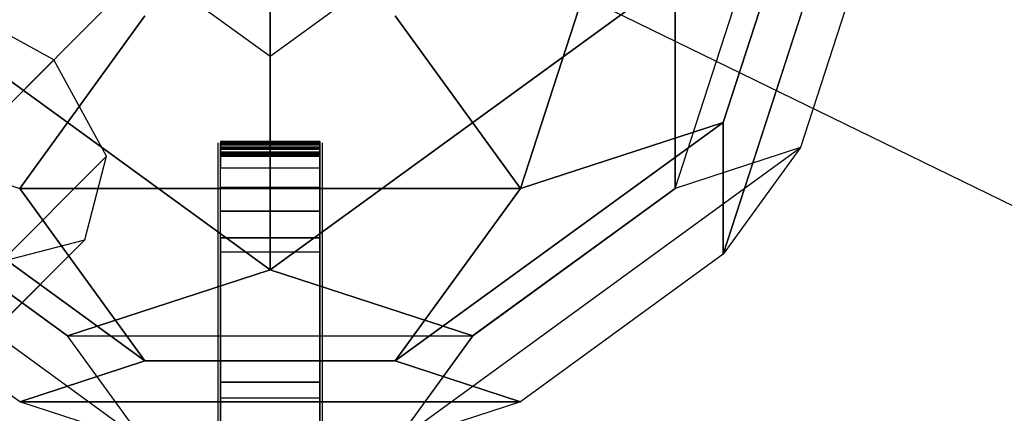
# Model space of a CAD drawing. Extents: x -4165 to 9326, y -4619 to 3412.
# Drawn here: x 1407 to 1605, y 1342 to 1422 of the extents above; entities that cross this region are included whole.
import ezdxf

# ---------------------------------------------------------------- set-up
doc = ezdxf.new("R2010")
doc.units = 0
doc.header["$LTSCALE"] = 350
doc.header["$MEASUREMENT"] = 0
doc.layers.add('BERLIN-05', color=7, linetype='CONTINUOUS')

msp = doc.modelspace()

# ---------------------------------------------------------------- linework, layer by layer
at = {"layer": 'BERLIN-05'}
for p, q in [((1538.61867, 1483.51624), (1507.44504, 1387.57366)), ((1507.44504, 1387.57366), (1538.61867, 1483.51624)), ((1538.61867, 1483.51624), (1507.44504, 1387.57366)), ((1507.44504, 1387.57366), (1538.61867, 1483.51624)), ((1538.61867, 1483.51624), (1507.44504, 1387.57366)), ((1507.44504, 1387.57366), (1538.61867, 1483.51624)), ((1538.61867, 1483.51624), (1507.44504, 1387.57366)), ((1507.44504, 1387.57366), (1538.61867, 1483.51624)), ((1579.42851, 1470.25632), (1548.25487, 1374.31374)), ((1548.25487, 1374.31374), (1579.42851, 1470.25632)), ((1579.42851, 1470.25632), (1548.25487, 1374.31374)), ((1548.25487, 1374.31374), (1579.42851, 1470.25632)), ((1579.42851, 1470.25632), (1548.25487, 1374.31374)), ((1548.25487, 1374.31374), (1579.42851, 1470.25632)), ((1579.42851, 1470.25632), (1548.25487, 1374.31374)), ((1548.25487, 1374.31374), (1579.42851, 1470.25632)), ((1538.6197, 1387.56998), (1563.84166, 1465.19521)), ((1538.6197, 1387.56998), (1563.84166, 1465.19521)), ((1538.6197, 1387.56998), (1563.84166, 1465.19521)), ((1538.6197, 1387.56998), (1563.84166, 1465.19521)), ((1538.6197, 1387.56998), (1563.84166, 1465.19521)), ((1538.6197, 1387.56998), (1563.84166, 1465.19521)), ((1538.6197, 1387.56998), (1563.84166, 1465.19521)), ((1538.6197, 1387.56998), (1563.84166, 1465.19521)), ((728.5, 728.5), (1457, 1457)), ((1457, 1457), (1776.23872, 1301.35619)), ((1457.00003, 1414.08982), (1457, 1457)), ((1457, 1457), (1457, 1414.09)), ((1457.00003, 1414.08982), (1457, 1457)), ((1457, 1457), (1457, 1414.09)), ((1457.00003, 1414.08982), (1457, 1457)), ((1457, 1457), (1457, 1414.09)), ((1457.00003, 1414.08982), (1457, 1457)), ((1457, 1457), (1457, 1414.09)), ((1563.83643, 1448.80462), (1548.24962, 1400.83332)), ((1548.24962, 1400.83332), (1563.83643, 1448.80462)), ((1563.83643, 1448.80462), (1548.24962, 1400.83332)), ((1548.24962, 1400.83332), (1563.83643, 1448.80462)), ((1563.83643, 1448.80462), (1548.24962, 1400.83332)), ((1548.24962, 1400.83332), (1563.83643, 1448.80462)), ((1563.83643, 1448.80462), (1548.24962, 1400.83332)), ((1548.24962, 1400.83332), (1563.83643, 1448.80462)), ((1457, 1414.09), (1416.19, 1443.74)), ((1457, 1414.09), (1416.19, 1443.74)), ((1457, 1414.09), (1416.19, 1443.74)), ((1457, 1414.09), (1416.19, 1443.74)), ((1457, 1414.09), (1416.19, 1443.74)), ((1457, 1414.09), (1416.19, 1443.74)), ((1457, 1414.09), (1416.19, 1443.74)), ((1457, 1414.09), (1416.19, 1443.74)), ((1497.80984, 1443.74008), (1457.00003, 1414.08982)), ((1497.80984, 1443.74008), (1457.00003, 1414.08982)), ((1497.80984, 1443.74008), (1457.00003, 1414.08982)), ((1497.80984, 1443.74008), (1457.00003, 1414.08982)), ((1497.80984, 1443.74008), (1457.00003, 1414.08982)), ((1497.80984, 1443.74008), (1457.00003, 1414.08982)), ((1497.80984, 1443.74008), (1457.00003, 1414.08982)), ((1497.80984, 1443.74008), (1457.00003, 1414.08982)), ((1579.42425, 1443.73983), (1563.83743, 1395.76854)), ((1579.42425, 1443.73983), (1563.83743, 1395.76854)), ((1579.42425, 1443.73983), (1563.83743, 1395.76854)), ((1579.42425, 1443.73983), (1563.83743, 1395.76854)), ((1579.42425, 1443.73983), (1563.83743, 1395.76854)), ((1579.42425, 1443.73983), (1563.83743, 1395.76854)), ((1579.42425, 1443.73983), (1563.83743, 1395.76854)), ((1579.42425, 1443.73983), (1563.83743, 1395.76854)), ((1457, 1371.18), (1375.38, 1430.48)), ((1457, 1371.18), (1375.38, 1430.48)), ((1457, 1371.18), (1375.38, 1430.48)), ((1457, 1371.18), (1375.38, 1430.48)), ((1375.39, 1430.48), (1457, 1371.18)), ((1375.39, 1430.48), (1457, 1371.18)), ((1375.39, 1430.48), (1457, 1371.18)), ((1375.39, 1430.48), (1457, 1371.18)), ((1538.61967, 1430.48016), (1457.00005, 1371.17964)), ((1538.61967, 1430.48016), (1457.00005, 1371.17964)), ((1538.61967, 1430.48016), (1457.00005, 1371.17964)), ((1538.61967, 1430.48016), (1457.00005, 1371.17964)), ((1457.00314, 1371.18915), (1538.61967, 1430.48016)), ((1457.00314, 1371.18915), (1538.61967, 1430.48016)), ((1457.00314, 1371.18915), (1538.61967, 1430.48016)), ((1457.00314, 1371.18915), (1538.61967, 1430.48016)), ((1538.6197, 1387.56998), (1538.61967, 1430.48016)), ((1538.61967, 1430.48016), (1538.6197, 1387.56998)), ((1538.6197, 1387.56998), (1538.61967, 1430.48016)), ((1538.61967, 1430.48016), (1538.6197, 1387.56998)), ((1538.6197, 1387.56998), (1538.61967, 1430.48016)), ((1538.61967, 1430.48016), (1538.6197, 1387.56998)), ((1538.6197, 1387.56998), (1538.61967, 1430.48016)), ((1538.61967, 1430.48016), (1538.6197, 1387.56998)), ((1413.44727, 1413.44727), (1394.05388, 1424.05388)), ((1431.78224, 1422.28837), (1406.55496, 1387.57366)), ((1431.78224, 1422.28837), (1406.55496, 1387.57366)), ((1431.78224, 1422.28837), (1406.55496, 1387.57366)), ((1431.78224, 1422.28837), (1406.55496, 1387.57366)), ((1406.56, 1387.57), (1431.78, 1422.29)), ((1406.56, 1387.57), (1431.78, 1422.29)), ((1406.56, 1387.57), (1431.78, 1422.29)), ((1406.56, 1387.57), (1431.78, 1422.29)), ((1507.44504, 1387.57366), (1482.21776, 1422.28837)), ((1507.44504, 1387.57366), (1482.21776, 1422.28837)), ((1507.44504, 1387.57366), (1482.21776, 1422.28837)), ((1507.44504, 1387.57366), (1482.21776, 1422.28837)), ((1482.22, 1422.29), (1507.44, 1387.57)), ((1482.22, 1422.29), (1507.44, 1387.57)), ((1482.22, 1422.29), (1507.44, 1387.57)), ((1482.22, 1422.29), (1507.44, 1387.57)), ((1413.44727, 1413.44727), (801.94727, 801.94727)), ((801.94727, 801.94727), (1413.44727, 1413.44727)), ((1424.05388, 1394.05388), (1413.44727, 1413.44727)), ((1457, 1371.18), (1457, 1414.09)), ((1457, 1371.18), (1457, 1414.09)), ((1457, 1371.18), (1457, 1414.09)), ((1457, 1371.18), (1457, 1414.09)), ((1457.00003, 1414.08982), (1457.00314, 1371.18915)), ((1457.00003, 1414.08982), (1457.00314, 1371.18915)), ((1457.00003, 1414.08982), (1457.00314, 1371.18915)), ((1457.00003, 1414.08982), (1457.00314, 1371.18915)), ((1431.78, 1352.86), (1365.75, 1400.83)), ((1365.75, 1400.83), (1406.56, 1387.57)), ((1365.75, 1400.83), (1431.78, 1352.86)), ((1431.78, 1352.86), (1365.75, 1400.83)), ((1365.75, 1400.83), (1406.56, 1387.57)), ((1365.75, 1400.83), (1431.78, 1352.86)), ((1431.78, 1352.86), (1365.75, 1400.83)), ((1365.75, 1400.83), (1406.56, 1387.57)), ((1365.75, 1400.83), (1431.78, 1352.86)), ((1431.78, 1352.86), (1365.75, 1400.83)), ((1365.75, 1400.83), (1406.56, 1387.57)), ((1365.75, 1400.83), (1431.78, 1352.86)), ((1548.24962, 1400.83332), (1482.22304, 1352.85861)), ((1482.22304, 1352.85861), (1548.24962, 1400.83332)), ((1548.24962, 1400.83332), (1482.22304, 1352.85861)), ((1482.22304, 1352.85861), (1548.24962, 1400.83332)), ((1548.24962, 1400.83332), (1482.22304, 1352.85861)), ((1482.22304, 1352.85861), (1548.24962, 1400.83332)), ((1548.24962, 1400.83332), (1482.22304, 1352.85861)), ((1482.22304, 1352.85861), (1548.24962, 1400.83332)), ((1548.24962, 1400.83332), (1507.44504, 1387.57366)), ((1507.44504, 1387.57366), (1548.24962, 1400.83332)), ((1548.24962, 1400.83332), (1507.44504, 1387.57366)), ((1507.44504, 1387.57366), (1548.24962, 1400.83332)), ((1548.24962, 1400.83332), (1507.44504, 1387.57366)), ((1507.44504, 1387.57366), (1548.24962, 1400.83332)), ((1548.24962, 1400.83332), (1507.44504, 1387.57366)), ((1507.44504, 1387.57366), (1548.24962, 1400.83332)), ((1548.24962, 1400.83332), (1548.25487, 1374.31374)), ((1548.25487, 1374.31374), (1548.24962, 1400.83332)), ((1548.24962, 1400.83332), (1548.25487, 1374.31374)), ((1548.25487, 1374.31374), (1548.24962, 1400.83332)), ((1548.24962, 1400.83332), (1548.25487, 1374.31374)), ((1548.25487, 1374.31374), (1548.24962, 1400.83332)), ((1548.24962, 1400.83332), (1548.25487, 1374.31374)), ((1548.25487, 1374.31374), (1548.24962, 1400.83332)), ((1446.5, 1396.71491), (1446.5, 824.77874)), ((1446.5, 1396.69608), (1446.5, 781.97472)), ((1447, 1397), (1447, 1397)), ((1447, 1397), (1447, 1397)), ((1447, 1396.99996), (1447, 1396.40942)), ((1447, 1396.99996), (1447, 1396.40942)), ((1447, 1396.40942), (1447, 1394.61856)), ((1447, 1396.40942), (1447, 1394.61856)), ((1467, 1397), (1467, 1397)), ((1467, 1397), (1467, 1397)), ((1467, 1396.99996), (1467, 1396.40942)), ((1467, 1396.99996), (1467, 1396.40942)), ((1467, 1396.40942), (1467, 1394.61856)), ((1467, 1396.40942), (1467, 1394.61856)), ((1467.5, 1396.71491), (1467.5, 824.77874)), ((1467.5, 1396.69608), (1467.5, 781.97472)), ((1350.16, 1395.77), (1431.78, 1336.47)), ((1350.16, 1395.77), (1431.78, 1336.47)), ((1350.16, 1395.77), (1431.78, 1336.47)), ((1350.16, 1395.77), (1431.78, 1336.47)), ((1350.16, 1395.77), (1431.78, 1336.47)), ((1350.16, 1395.77), (1431.78, 1336.47)), ((1350.16, 1395.77), (1431.78, 1336.47)), ((1350.16, 1395.77), (1431.78, 1336.47)), ((1446.5, 1396.08313), (1446.5, 866.98265)), ((1446.5, 1395.74509), (1446.5, 569.88058)), ((1446.5, 1395.5955), (1446.5, 611.95802)), ((1446.5, 1395.57543), (1446.5, 654.81374)), ((1446.5, 1394.97003), (1446.5, 697.35543)), ((1446.5, 1394.95353), (1446.5, 527.13866)), ((1446.5, 1394.8602), (1446.5, 739.58309)), ((1447, 1394.61856), (1447, 1391.72692)), ((1447, 1394.61856), (1447, 1391.72692)), ((1467, 1394.61856), (1467, 1391.72692)), ((1467, 1394.61856), (1467, 1391.72692)), ((1467.5, 1396.08313), (1467.5, 866.98265)), ((1467.5, 1395.74509), (1467.5, 569.88058)), ((1467.5, 1395.5955), (1467.5, 611.95802)), ((1467.5, 1395.57543), (1467.5, 654.81374)), ((1467.5, 1394.97003), (1467.5, 697.35543)), ((1467.5, 1394.95353), (1467.5, 527.13866)), ((1467.5, 1394.8602), (1467.5, 739.58309)), ((1482.21781, 1336.46801), (1563.83743, 1395.76854)), ((1482.21781, 1336.46801), (1563.83743, 1395.76854)), ((1482.21781, 1336.46801), (1563.83743, 1395.76854)), ((1482.21781, 1336.46801), (1563.83743, 1395.76854)), ((1482.21781, 1336.46801), (1563.83743, 1395.76854)), ((1482.21781, 1336.46801), (1563.83743, 1395.76854)), ((1482.21781, 1336.46801), (1563.83743, 1395.76854)), ((1482.21781, 1336.46801), (1563.83743, 1395.76854)), ((1563.83743, 1395.76854), (1538.6197, 1387.56998)), ((1563.83743, 1395.76854), (1538.6197, 1387.56998)), ((1563.83743, 1395.76854), (1538.6197, 1387.56998)), ((1563.83743, 1395.76854), (1538.6197, 1387.56998)), ((1563.83743, 1395.76854), (1538.6197, 1387.56998)), ((1563.83743, 1395.76854), (1538.6197, 1387.56998)), ((1563.83743, 1395.76854), (1538.6197, 1387.56998)), ((1563.83743, 1395.76854), (1538.6197, 1387.56998)), ((1563.83743, 1395.76854), (1548.25487, 1374.31374)), ((1563.83743, 1395.76854), (1548.25487, 1374.31374)), ((1563.83743, 1395.76854), (1548.25487, 1374.31374)), ((1563.83743, 1395.76854), (1548.25487, 1374.31374)), ((1563.83743, 1395.76854), (1548.25487, 1374.31374)), ((1563.83743, 1395.76854), (1548.25487, 1374.31374)), ((1563.83743, 1395.76854), (1548.25487, 1374.31374)), ((1563.83743, 1395.76854), (1548.25487, 1374.31374)), ((1424.05388, 1394.05388), (812.55388, 782.55388)), ((812.55388, 782.55388), (1424.05388, 1394.05388)), ((1419.66048, 1377.23407), (1424.05388, 1394.05388)), ((1446.5, 1394.07221), (1446.5, 485.88262)), ((1467.5, 1394.07221), (1467.5, 485.88262)), ((1447, 1387.79415), (1447, 1391.72692)), ((1447, 1387.79415), (1447, 1391.72692)), ((1467, 1387.79415), (1467, 1391.72692)), ((1467, 1387.79415), (1467, 1391.72692)), ((1416.19, 1357.92), (1375.38, 1387.58)), ((1416.19, 1357.92), (1375.38, 1387.58)), ((1416.19, 1357.92), (1375.38, 1387.58)), ((1416.19, 1357.92), (1375.38, 1387.58)), ((1375.38, 1387.57), (1416.19, 1357.92)), ((1375.38, 1387.57), (1416.19, 1357.92)), ((1375.38, 1387.57), (1416.19, 1357.92)), ((1375.38, 1387.57), (1416.19, 1357.92)), ((1507.44, 1387.57), (1406.56, 1387.57)), ((1406.56, 1387.57), (1507.44, 1387.57)), ((1431.78, 1352.86), (1406.56, 1387.57)), ((1406.56, 1387.57), (1431.78, 1352.86)), ((1507.44, 1387.57), (1406.56, 1387.57)), ((1406.56, 1387.57), (1507.44, 1387.57)), ((1431.78, 1352.86), (1406.56, 1387.57)), ((1406.56, 1387.57), (1431.78, 1352.86)), ((1507.44, 1387.57), (1406.56, 1387.57)), ((1406.56, 1387.57), (1507.44, 1387.57)), ((1431.78, 1352.86), (1406.56, 1387.57)), ((1406.56, 1387.57), (1431.78, 1352.86)), ((1507.44, 1387.57), (1406.56, 1387.57)), ((1406.56, 1387.57), (1507.44, 1387.57)), ((1431.78, 1352.86), (1406.56, 1387.57)), ((1406.56, 1387.57), (1431.78, 1352.86)), ((1447, 1383.00482), (1447, 1387.79415)), ((1447, 1383.00482), (1447, 1387.79415)), ((1467, 1383.00482), (1467, 1387.79415)), ((1467, 1383.00482), (1467, 1387.79415)), ((1507.44, 1387.57), (1482.22, 1352.86)), ((1507.44, 1387.57), (1482.22, 1352.86)), ((1507.44, 1387.57), (1482.22, 1352.86)), ((1507.44, 1387.57), (1482.22, 1352.86)), ((1482.22304, 1352.85861), (1507.44504, 1387.57366)), ((1482.22304, 1352.85861), (1507.44504, 1387.57366)), ((1482.22304, 1352.85861), (1507.44504, 1387.57366)), ((1482.22304, 1352.85861), (1507.44504, 1387.57366)), ((1538.6197, 1387.56998), (1497.80038, 1357.92281)), ((1538.6197, 1387.56998), (1497.80038, 1357.92281)), ((1538.6197, 1387.56998), (1497.80038, 1357.92281)), ((1538.6197, 1387.56998), (1497.80038, 1357.92281)), ((1497.80989, 1357.91972), (1538.6197, 1387.56998)), ((1497.80989, 1357.91972), (1538.6197, 1387.56998)), ((1497.80989, 1357.91972), (1538.6197, 1387.56998)), ((1497.80989, 1357.91972), (1538.6197, 1387.56998)), ((1447, 1377.60425), (1447, 1383.00482)), ((1447, 1377.60425), (1447, 1383.00482)), ((1467, 1377.60425), (1467, 1383.00482)), ((1467, 1377.60425), (1467, 1383.00482)), ((1419.66048, 1377.23407), (808.16048, 765.73407)), ((808.16048, 765.73407), (1419.66048, 1377.23407)), ((1402.84067, 1372.84067), (1419.66048, 1377.23407)), ((1447, 1377.6), (1447, 1348.6)), ((1447, 1377.6), (1447, 1348.6)), ((1467, 1377.6), (1467, 1348.6)), ((1467, 1377.6), (1467, 1348.6)), ((1406.56, 1344.66), (1365.75, 1374.31)), ((1406.56, 1344.66), (1365.75, 1374.31)), ((1406.56, 1344.66), (1365.75, 1374.31)), ((1406.56, 1344.66), (1365.75, 1374.31)), ((1406.56, 1344.66), (1365.75, 1374.31)), ((1406.56, 1344.66), (1365.75, 1374.31)), ((1406.56, 1344.66), (1365.75, 1374.31)), ((1406.56, 1344.66), (1365.75, 1374.31)), ((1548.25487, 1374.31374), (1507.44506, 1344.66348)), ((1548.25487, 1374.31374), (1507.44506, 1344.66348)), ((1548.25487, 1374.31374), (1507.44506, 1344.66348)), ((1548.25487, 1374.31374), (1507.44506, 1344.66348)), ((1548.25487, 1374.31374), (1507.44506, 1344.66348)), ((1548.25487, 1374.31374), (1507.44506, 1344.66348)), ((1548.25487, 1374.31374), (1507.44506, 1344.66348)), ((1548.25487, 1374.31374), (1507.44506, 1344.66348)), ((1416.19, 1357.92), (1457, 1371.18)), ((1457, 1371.18), (1416.19, 1357.92)), ((1416.19, 1357.92), (1457, 1371.18)), ((1457, 1371.18), (1416.19, 1357.92)), ((1416.19, 1357.92), (1457, 1371.18)), ((1457, 1371.18), (1416.19, 1357.92)), ((1416.19, 1357.92), (1457, 1371.18)), ((1457, 1371.18), (1416.19, 1357.92)), ((1497.81, 1357.92), (1457, 1371.18)), ((1457, 1371.18), (1457, 1371.18)), ((1497.81, 1357.92), (1457, 1371.18)), ((1457, 1371.18), (1457, 1371.18)), ((1497.81, 1357.92), (1457, 1371.18)), ((1457, 1371.18), (1457, 1371.18)), ((1497.81, 1357.92), (1457, 1371.18)), ((1457, 1371.18), (1457, 1371.18)), ((1457.00005, 1371.17964), (1497.80989, 1357.91972)), ((1457.00005, 1371.17964), (1497.80989, 1357.91972)), ((1457.00005, 1371.17964), (1497.80989, 1357.91972)), ((1457.00005, 1371.17964), (1497.80989, 1357.91972)), ((1431.78, 1336.47), (1416.19, 1357.92)), ((1416.19, 1357.92), (1497.81, 1357.92)), ((1431.78, 1336.47), (1416.19, 1357.92)), ((1416.19, 1357.92), (1497.81, 1357.92)), ((1431.78, 1336.47), (1416.19, 1357.92)), ((1416.19, 1357.92), (1497.81, 1357.92)), ((1431.78, 1336.47), (1416.19, 1357.92)), ((1416.19, 1357.92), (1497.81, 1357.92)), ((1431.78, 1336.47), (1416.19, 1357.92)), ((1416.19, 1357.92), (1497.81, 1357.92)), ((1431.78, 1336.47), (1416.19, 1357.92)), ((1416.19, 1357.92), (1497.81, 1357.92)), ((1431.78, 1336.47), (1416.19, 1357.92)), ((1416.19, 1357.92), (1497.81, 1357.92)), ((1431.78, 1336.47), (1416.19, 1357.92)), ((1416.19, 1357.92), (1497.81, 1357.92)), ((1497.80038, 1357.92281), (1482.21781, 1336.46801)), ((1497.80038, 1357.92281), (1482.21781, 1336.46801)), ((1497.80038, 1357.92281), (1482.21781, 1336.46801)), ((1497.80038, 1357.92281), (1482.21781, 1336.46801)), ((1497.81, 1357.92), (1482.22, 1336.47)), ((1497.81, 1357.92), (1482.22, 1336.47)), ((1497.81, 1357.92), (1482.22, 1336.47)), ((1497.81, 1357.92), (1482.22, 1336.47)), ((1431.78, 1352.86), (1406.56, 1344.66)), ((1406.56, 1344.66), (1431.78, 1352.86)), ((1431.78, 1352.86), (1406.56, 1344.66)), ((1406.56, 1344.66), (1431.78, 1352.86)), ((1431.78, 1352.86), (1406.56, 1344.66)), ((1406.56, 1344.66), (1431.78, 1352.86)), ((1431.78, 1352.86), (1406.56, 1344.66)), ((1406.56, 1344.66), (1431.78, 1352.86)), ((1482.22, 1352.86), (1431.78, 1352.86)), ((1431.78, 1352.86), (1482.22, 1352.86)), ((1482.22, 1352.86), (1431.78, 1352.86)), ((1431.78, 1352.86), (1482.22, 1352.86)), ((1482.22, 1352.86), (1431.78, 1352.86)), ((1431.78, 1352.86), (1482.22, 1352.86)), ((1482.22, 1352.86), (1431.78, 1352.86)), ((1431.78, 1352.86), (1482.22, 1352.86)), ((1482.22, 1352.86), (1507.44, 1344.66)), ((1482.22, 1352.86), (1507.44, 1344.66)), ((1482.22, 1352.86), (1507.44, 1344.66)), ((1482.22, 1352.86), (1507.44, 1344.66)), ((1482.22304, 1352.85861), (1482.22304, 1352.85861)), ((1507.44506, 1344.66348), (1482.22304, 1352.85861)), ((1482.22304, 1352.85861), (1482.22304, 1352.85861)), ((1507.44506, 1344.66348), (1482.22304, 1352.85861)), ((1482.22304, 1352.85861), (1482.22304, 1352.85861)), ((1507.44506, 1344.66348), (1482.22304, 1352.85861)), ((1482.22304, 1352.85861), (1482.22304, 1352.85861)), ((1507.44506, 1344.66348), (1482.22304, 1352.85861)), ((1447, 1348.6), (1447, 1321.9)), ((1447, 1348.6), (1447, 1321.9)), ((1467, 1348.6), (1467, 1321.9)), ((1467, 1348.6), (1467, 1321.9)), ((1507.44, 1344.66), (1406.56, 1344.66)), ((1406.56, 1344.66), (1507.44, 1344.66)), ((1431.78, 1336.47), (1406.56, 1344.66)), ((1431.78, 1336.47), (1406.56, 1344.66)), ((1507.44, 1344.66), (1406.56, 1344.66)), ((1406.56, 1344.66), (1507.44, 1344.66)), ((1431.78, 1336.47), (1406.56, 1344.66)), ((1431.78, 1336.47), (1406.56, 1344.66)), ((1507.44, 1344.66), (1406.56, 1344.66)), ((1406.56, 1344.66), (1507.44, 1344.66)), ((1431.78, 1336.47), (1406.56, 1344.66)), ((1431.78, 1336.47), (1406.56, 1344.66)), ((1507.44, 1344.66), (1406.56, 1344.66)), ((1406.56, 1344.66), (1507.44, 1344.66)), ((1431.78, 1336.47), (1406.56, 1344.66)), ((1431.78, 1336.47), (1406.56, 1344.66)), ((1507.44506, 1344.66348), (1482.21781, 1336.46801)), ((1507.44506, 1344.66348), (1482.21781, 1336.46801)), ((1507.44506, 1344.66348), (1482.21781, 1336.46801)), ((1507.44506, 1344.66348), (1482.21781, 1336.46801)), ((1507.44, 1344.66), (1482.22, 1336.47)), ((1507.44, 1344.66), (1482.22, 1336.47)), ((1507.44, 1344.66), (1482.22, 1336.47)), ((1507.44, 1344.66), (1482.22, 1336.47))]:
    msp.add_line(p, q, dxfattribs=at)
for points in [[(1447, 1397), (1447, 1396.4), (1467, 1396.4), (1467, 1397), (1447, 1397)], [(1447, 1397), (1447, 1397), (1467, 1397), (1467, 1397), (1447, 1397)], [(1447, 1397), (1447, 1396.4), (1467, 1396.4), (1467, 1397), (1447, 1397)], [(1467, 1396.70772), (1467, 400.84901), (1447, 400.84901), (1447, 1396.70772), (1467, 1396.70772)], [(1467, 1396.62197), (1467, 909.30428), (1447, 909.30428), (1447, 1396.62197), (1467, 1396.62197)], [(1467, 1396.54248), (1467, 272.68155), (1447, 272.68155), (1447, 1396.54248), (1467, 1396.54248)], [(1467, 1396.53218), (1467, 315.78928), (1447, 315.78928), (1447, 1396.53218), (1467, 1396.53218)], [(1467, 1396.42474), (1467, 994.52674), (1447, 994.52674), (1447, 1396.42474), (1467, 1396.42474)], [(1447, 1396.4), (1447, 1394.6), (1467, 1394.6), (1467, 1396.4), (1447, 1396.4)], [(1447, 1396.4), (1447, 1394.6), (1467, 1394.6), (1467, 1396.4), (1447, 1396.4)], [(1467, 1396.35814), (1467, 951.63033), (1447, 951.63033), (1447, 1396.35814), (1467, 1396.35814)], [(1467, 1395.95029), (1467, 1036.51898), (1447, 1036.51898), (1447, 1395.95029), (1467, 1395.95029)], [(1467, 1395.81021), (1467, 442.53963), (1447, 442.53963), (1447, 1395.81021), (1467, 1395.81021)], [(1467, 1395.74032), (1467, 1334.00546), (1447, 1334.00546), (1447, 1395.74032), (1467, 1395.74032)], [(1467, 1395.73274), (1467, 358.82269), (1447, 358.82269), (1447, 1395.73274), (1467, 1395.73274)], [(1467, 1395.43593), (1467, 1078.72543), (1447, 1078.72543), (1447, 1395.43593), (1467, 1395.43593)], [(1467, 1394.95628), (1467, 1121.1461), (1447, 1121.1461), (1447, 1394.95628), (1467, 1394.95628)], [(1447, 1394.6), (1447, 1391.7), (1467, 1391.7), (1467, 1394.6), (1447, 1394.6)], [(1447, 1394.6), (1447, 1391.7), (1467, 1391.7), (1467, 1394.6), (1447, 1394.6)], [(1467, 1394.35682), (1467, 1163.53427), (1447, 1163.53427), (1447, 1394.35682), (1467, 1394.35682)], [(1467, 1394.04054), (1467, 231.40095), (1447, 231.40095), (1447, 1394.04054), (1467, 1394.04054)], [(1447, 1387.76), (1447, 1391.7), (1467, 1391.7), (1467, 1387.76), (1447, 1387.76)], [(1447, 1387.76), (1447, 1391.7), (1467, 1391.7), (1467, 1387.76), (1447, 1387.76)], [(1447, 1382.9648), (1447, 1387.76), (1467, 1387.76), (1467, 1382.9648), (1447, 1382.9648)], [(1447, 1382.9648), (1447, 1387.76), (1467, 1387.76), (1467, 1382.9648), (1447, 1382.9648)], [(1447, 1377.56), (1447, 1382.9648), (1467, 1382.9648), (1467, 1377.56), (1447, 1377.56)], [(1447, 1377.56), (1447, 1382.9648), (1467, 1382.9648), (1467, 1377.56), (1447, 1377.56)], [(1447, 1377.6), (1447, 1348.6), (1467, 1348.6), (1467, 1377.6), (1447, 1377.6)], [(1447, 1377.6), (1447, 1348.6), (1467, 1348.6), (1467, 1377.6), (1447, 1377.6)], [(1467, 1374.78878), (1467, 210.36743), (1447, 210.36743), (1447, 1374.78878), (1467, 1374.78878)], [(1447, 1348.6), (1447, 1321.9), (1467, 1321.9), (1467, 1348.6), (1447, 1348.6)], [(1447, 1348.6), (1447, 1321.9), (1467, 1321.9), (1467, 1348.6), (1447, 1348.6)], [(1467, 1345.43674), (1467, 197.2011), (1447, 197.2011), (1447, 1345.43674), (1467, 1345.43674)]]:
    msp.add_lwpolyline(points, dxfattribs=at)

doc.saveas('drawing.dxf')
